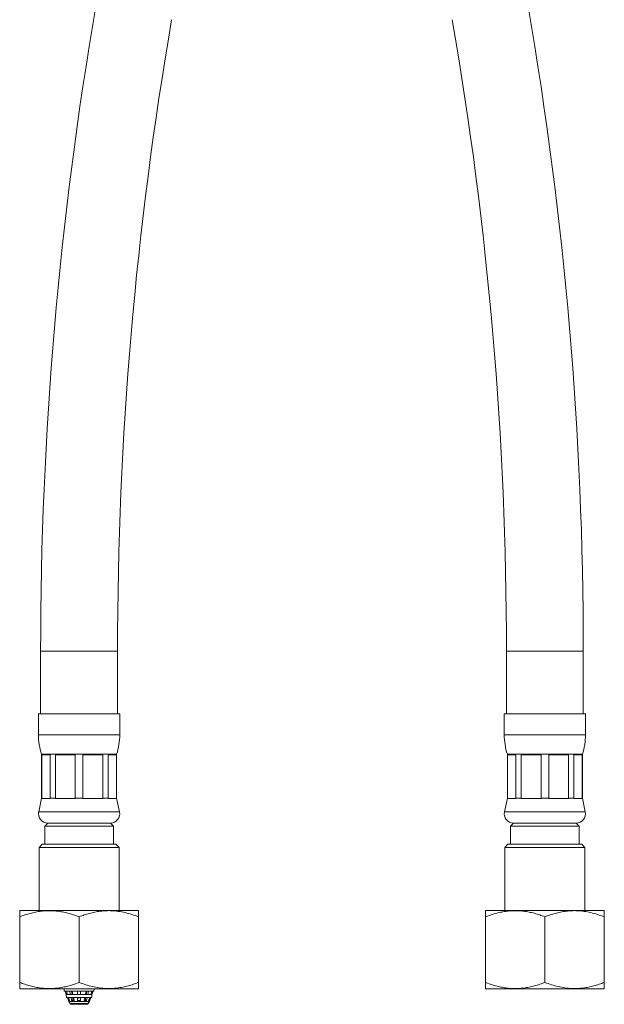
# Model space of a CAD drawing. Units: millimetres. Extents: x -176 to 509, y -287 to 532.
# Drawn here: x -176 to -83, y -165 to -8 of the extents above; entities that cross this region are included whole.
import ezdxf

# ---------------------------------------------------------------- set-up
doc = ezdxf.new("R2010")
doc.units = ezdxf.units.MM

msp = doc.modelspace()

# ---------------------------------------------------------------- linework, layer by layer
at = {"color": 7, "linetype": 'Continuous', "lineweight": 18}
for p, q in [((-172.71, -108.93), (-172.71, -118.93)), ((-160.41, -118.93), (-160.41, -108.93)), ((-98.21, -108.93), (-98.21, -118.93)), ((-85.91, -118.93), (-85.91, -108.93)), ((-173.06, -118.93), (-173.06, -122.3)), ((-173.06, -118.93), (-166.56, -118.93)), ((-166.56, -118.93), (-160.06, -118.93)), ((-160.06, -122.3), (-160.06, -118.93)), ((-98.56, -118.93), (-98.56, -122.3)), ((-98.56, -118.93), (-85.56, -118.93)), ((-85.56, -122.3), (-85.56, -118.93)), ((-172.56, -125.43), (-172.56, -132.43)), ((-172.56, -125.43), (-166.56, -125.43)), ((-171.21, -125.51), (-172.52, -125.51)), ((-172.52, -125.51), (-172.52, -132.43)), ((-171.21, -132.43), (-171.21, -125.51)), ((-167.17, -125.51), (-170.34, -125.51)), ((-170.34, -125.51), (-170.34, -132.43)), ((-167.17, -132.43), (-167.17, -125.51)), ((-166.56, -125.43), (-160.56, -125.43)), ((-162.77, -125.51), (-165.94, -125.51)), ((-165.94, -125.51), (-165.94, -132.43)), ((-162.77, -132.43), (-162.77, -125.51)), ((-160.59, -125.51), (-161.9, -125.51)), ((-161.9, -125.51), (-161.9, -132.43)), ((-160.59, -132.43), (-160.59, -125.51)), ((-160.56, -132.43), (-160.56, -125.43)), ((-98.06, -125.43), (-98.06, -132.43)), ((-98.06, -125.43), (-86.06, -125.43)), ((-96.71, -125.51), (-98.02, -125.51)), ((-98.02, -125.51), (-98.02, -132.43)), ((-96.71, -132.43), (-96.71, -125.51)), ((-92.67, -125.51), (-95.84, -125.51)), ((-95.84, -125.51), (-95.84, -132.43)), ((-92.67, -132.43), (-92.67, -125.51)), ((-88.27, -125.51), (-91.44, -125.51)), ((-91.44, -125.51), (-91.44, -132.43)), ((-88.27, -132.43), (-88.27, -125.51)), ((-86.09, -125.51), (-87.4, -125.51)), ((-87.4, -125.51), (-87.4, -132.43)), ((-86.09, -132.43), (-86.09, -125.51)), ((-86.06, -132.43), (-86.06, -125.43)), ((-172.56, -132.43), (-173.02, -134.61)), ((-172.56, -132.43), (-172.52, -132.43)), ((-172.52, -132.43), (-172.55, -132.51)), ((-171.19, -132.51), (-172.55, -132.51)), ((-171.19, -132.51), (-171.21, -132.43)), ((-171.21, -132.43), (-170.34, -132.43)), ((-170.34, -132.43), (-170.39, -132.51)), ((-167.12, -132.51), (-170.39, -132.51)), ((-167.12, -132.51), (-167.17, -132.43)), ((-167.17, -132.43), (-165.94, -132.43)), ((-165.94, -132.43), (-165.99, -132.51)), ((-162.72, -132.51), (-165.99, -132.51)), ((-162.72, -132.51), (-162.77, -132.43)), ((-162.77, -132.43), (-161.9, -132.43)), ((-161.9, -132.43), (-161.92, -132.51)), ((-160.57, -132.51), (-161.92, -132.51)), ((-160.57, -132.51), (-160.59, -132.43)), ((-160.59, -132.43), (-160.56, -132.43)), ((-160.09, -134.61), (-160.56, -132.43)), ((-98.06, -132.43), (-98.52, -134.61)), ((-98.06, -132.43), (-98.02, -132.43)), ((-98.02, -132.43), (-98.05, -132.51)), ((-96.69, -132.51), (-98.05, -132.51)), ((-96.69, -132.51), (-96.71, -132.43)), ((-96.71, -132.43), (-95.84, -132.43)), ((-95.84, -132.43), (-95.89, -132.51)), ((-92.62, -132.51), (-95.89, -132.51)), ((-92.62, -132.51), (-92.67, -132.43)), ((-92.67, -132.43), (-91.44, -132.43)), ((-91.44, -132.43), (-91.49, -132.51)), ((-88.22, -132.51), (-91.49, -132.51)), ((-88.27, -132.43), (-87.4, -132.43)), ((-88.22, -132.51), (-88.27, -132.43)), ((-87.4, -132.43), (-87.42, -132.51)), ((-86.07, -132.51), (-87.42, -132.51)), ((-86.07, -132.51), (-86.09, -132.43)), ((-86.09, -132.43), (-86.06, -132.43)), ((-85.59, -134.61), (-86.06, -132.43)), ((-171.56, -136.43), (-172.06, -136.93)), ((-172.06, -136.93), (-172.06, -139.83)), ((-172.06, -136.93), (-161.06, -136.93)), ((-171.56, -136.43), (-166.56, -136.43)), ((-171.56, -136.43), (-161.56, -136.43)), ((-166.56, -136.43), (-161.56, -136.43)), ((-161.06, -136.93), (-161.56, -136.43)), ((-161.06, -139.83), (-161.06, -136.93)), ((-97.06, -136.43), (-97.56, -136.93)), ((-97.56, -136.93), (-97.56, -139.83)), ((-97.56, -136.93), (-86.56, -136.93)), ((-97.06, -136.43), (-87.06, -136.43)), ((-86.56, -136.93), (-87.06, -136.43)), ((-86.56, -139.83), (-86.56, -136.93)), ((-172.46, -139.83), (-172.96, -140.33)), ((-172.46, -139.83), (-160.66, -139.83)), ((-160.16, -140.33), (-160.66, -139.83)), ((-97.96, -139.83), (-98.46, -140.33)), ((-97.96, -139.83), (-86.16, -139.83)), ((-85.66, -140.33), (-86.16, -139.83)), ((-172.96, -140.33), (-172.96, -150.43)), ((-160.16, -140.33), (-172.96, -140.33)), ((-160.16, -150.43), (-160.16, -140.33)), ((-98.46, -140.33), (-98.46, -150.43)), ((-85.66, -140.33), (-98.46, -140.33)), ((-85.66, -150.43), (-85.66, -140.33)), ((-176.03, -150.43), (-176.06, -150.45)), ((-176.03, -150.43), (-158.36, -150.43)), ((-158.36, -150.43), (-157.09, -150.43)), ((-157.05, -150.45), (-157.09, -150.43)), ((-101.53, -150.43), (-101.56, -150.45)), ((-101.53, -150.43), (-82.59, -150.43)), ((-82.55, -150.45), (-82.59, -150.43)), ((-176.06, -161.93), (-176.06, -151.43)), ((-166.56, -161.93), (-166.56, -151.43)), ((-157.06, -161.93), (-157.06, -151.43)), ((-101.56, -161.93), (-101.56, -151.43)), ((-92.06, -161.93), (-92.06, -151.43)), ((-82.56, -161.93), (-82.56, -151.43)), ((-176.06, -162.9), (-176.03, -162.93)), ((-176.03, -162.93), (-158.36, -162.93)), ((-168.97, -162.93), (-168.93, -163.33)), ((-168.93, -163.33), (-166.56, -163.33)), ((-168.8, -163.33), (-168.62, -163.83)), ((-168.6, -163.33), (-168.42, -163.83)), ((-167.96, -163.83), (-168.07, -163.33)), ((-167.8, -163.33), (-167.69, -163.83)), ((-167.66, -163.33), (-167.56, -163.83)), ((-166.81, -163.83), (-166.81, -163.33)), ((-166.56, -163.33), (-164.18, -163.33)), ((-166.31, -163.33), (-166.31, -163.83)), ((-165.56, -163.83), (-165.45, -163.33)), ((-165.42, -163.83), (-165.31, -163.33)), ((-165.05, -163.33), (-165.15, -163.83)), ((-164.36, -163.33), (-164.53, -163.83)), ((-164.5, -163.83), (-164.32, -163.33)), ((-164.18, -163.33), (-164.14, -162.93)), ((-158.36, -162.93), (-157.09, -162.93)), ((-157.09, -162.93), (-157.05, -162.9)), ((-101.56, -162.9), (-101.53, -162.93)), ((-101.53, -162.93), (-82.59, -162.93)), ((-82.59, -162.93), (-82.55, -162.9)), ((-168.62, -163.83), (-168.57, -164.32)), ((-168.62, -163.83), (-168.58, -163.83)), ((-168.58, -163.83), (-168.42, -163.83)), ((-168.57, -164.32), (-166.56, -164.32)), ((-168.44, -164.32), (-168.21, -164.96)), ((-168.42, -163.83), (-167.96, -163.83)), ((-168.23, -164.82), (-168.41, -164.32)), ((-168.25, -164.32), (-168.08, -164.82)), ((-168.08, -164.82), (-168.23, -164.82)), ((-168.21, -164.96), (-168, -165.32)), ((-168.21, -164.96), (-164.91, -164.96)), ((-167.96, -163.83), (-167.56, -163.83)), ((-167.75, -164.82), (-167.85, -164.32)), ((-167.34, -164.82), (-167.75, -164.82)), ((-167.59, -164.32), (-167.57, -164.41)), ((-167.57, -164.41), (-167.44, -164.41)), ((-167.57, -164.41), (-167.57, -164.82)), ((-167.56, -163.83), (-166.81, -163.83)), ((-167.45, -164.32), (-167.34, -164.82)), ((-166.81, -163.83), (-166.31, -163.83)), ((-166.81, -164.82), (-166.81, -164.32)), ((-166.81, -164.41), (-166.31, -164.41)), ((-166.31, -164.82), (-166.81, -164.82)), ((-166.56, -164.32), (-164.54, -164.32)), ((-166.31, -163.83), (-165.56, -163.83)), ((-166.31, -164.32), (-166.31, -164.82)), ((-165.77, -164.82), (-165.66, -164.32)), ((-165.37, -164.82), (-165.77, -164.82)), ((-165.68, -164.41), (-165.54, -164.41)), ((-165.56, -163.83), (-165.15, -163.83)), ((-165.54, -164.41), (-165.53, -164.32)), ((-165.54, -164.41), (-165.54, -164.82)), ((-165.26, -164.32), (-165.37, -164.82)), ((-165.15, -163.83), (-164.69, -163.83)), ((-165.11, -165.32), (-164.91, -164.96)), ((-165.03, -164.82), (-164.86, -164.32)), ((-164.88, -164.82), (-165.03, -164.82)), ((-164.91, -164.96), (-164.68, -164.32)), ((-164.71, -164.32), (-164.88, -164.82)), ((-164.69, -163.83), (-164.53, -163.83)), ((-164.54, -164.32), (-164.5, -163.83)), ((-164.53, -163.83), (-164.5, -163.83)), ((-166.56, -165.42), (-167.83, -165.42)), ((-165.29, -165.42), (-166.56, -165.42))]:
    msp.add_line(p, q, dxfattribs=at)
at = {"color": 1, "linetype": 'Continuous', "lineweight": 18}
for p, q in [((-172.71, -108.93), (-166.56, -108.93)), ((-166.56, -108.93), (-160.41, -108.93)), ((-98.21, -108.93), (-85.91, -108.93)), ((-173.06, -122.3), (-166.56, -122.3)), ((-166.56, -122.3), (-160.06, -122.3)), ((-98.56, -122.3), (-85.56, -122.3)), ((-173.02, -134.61), (-166.56, -134.61)), ((-166.56, -134.61), (-160.09, -134.61)), ((-98.52, -134.61), (-85.59, -134.61)), ((-168, -165.32), (-166.56, -165.32)), ((-166.56, -165.32), (-165.11, -165.32))]:
    msp.add_line(p, q, dxfattribs=at)
at = {"color": 7, "linetype": 'Continuous', "lineweight": 18}
for centre, radius, start, end in [((433.44, -108.93), 606.15, 170.20561, 180), ((-692.06, -108.93), 606.15, 0, 9.79439), ((433.44, -108.93), 593.85, 170.20561, 180), ((-692.06, -108.93), 593.85, 0, 9.79439), ((-163.06, -122.3), 10, 180, 198.1949), ((-170.06, -122.3), 10, 341.8051, 0), ((-88.56, -122.3), 10, 180, 198.1949), ((-95.56, -122.3), 10, 341.8051, 0), ((-171.56, -134.93), 1.5, 167.9469, 270), ((-161.56, -134.93), 1.5, 270, 12.0531), ((-97.06, -134.93), 1.5, 167.9469, 270), ((-87.06, -134.93), 1.5, 270, 12.0531), ((-167.83, -165.22), 0.2, 210, 270), ((-165.29, -165.22), 0.2, 270, 330)]:
    msp.add_arc(centre, radius, start, end, dxfattribs=at)
for points, knots in [([(-176.06, -151.43), (-175.78, -151.32), (-175.23, -151.12), (-174.4, -150.87), (-173.54, -150.67), (-172.7, -150.52), (-171.87, -150.45), (-171.06, -150.44), (-170.24, -150.49), (-169.41, -150.6), (-168.58, -150.78), (-167.63, -151.04), (-166.96, -151.28), (-166.56, -151.43)], [0, 0, 0, 0, 0.089092, 0.178175, 0.268211, 0.358234, 0.441963, 0.525777, 0.609502, 0.696309, 0.783207, 0.87005, 1, 1, 1, 1]), ([(-176.06, -150.46), (-176.06, -150.45), (-176.06, -150.45), (-176.06, -150.54), (-176.06, -150.74), (-176.06, -151.04), (-176.06, -151.3), (-176.06, -151.43)], [0, 0, 0, 0, 0.089877, 0.314824, 0.539821, 0.769882, 1, 1, 1, 1]), ([(-166.56, -151.43), (-166.28, -151.32), (-165.73, -151.12), (-164.89, -150.87), (-164.03, -150.66), (-163.16, -150.52), (-162.26, -150.44), (-161.31, -150.44), (-160.28, -150.54), (-159.2, -150.74), (-158.12, -151.04), (-157.41, -151.3), (-157.06, -151.43)], [0, 0, 0, 0, 0.08946, 0.178957, 0.268379, 0.360546, 0.452811, 0.544952, 0.657422, 0.769917, 0.884944, 1, 1, 1, 1]), ([(-157.06, -151.43), (-157.06, -151.32), (-157.06, -151.12), (-157.06, -150.87), (-157.06, -150.66), (-157.06, -150.52), (-157.06, -150.45), (-157.06, -150.45), (-157.06, -150.46)], [0, 0, 0, 0, 0.178914, 0.357904, 0.536743, 0.72107, 0.905595, 1, 1, 1, 1]), ([(-101.56, -151.43), (-101.16, -151.28), (-100.5, -151.04), (-99.56, -150.78), (-98.76, -150.61), (-97.94, -150.5), (-97.11, -150.44), (-96.27, -150.45), (-95.43, -150.52), (-94.58, -150.66), (-93.73, -150.86), (-92.89, -151.12), (-92.33, -151.32), (-92.06, -151.43)], [0, 0, 0, 0, 0.12995, 0.213821, 0.297743, 0.381583, 0.468276, 0.555069, 0.641765, 0.730773, 0.819792, 0.909891, 1, 1, 1, 1]), ([(-101.56, -150.46), (-101.56, -150.45), (-101.56, -150.45), (-101.56, -150.54), (-101.56, -150.74), (-101.56, -151.04), (-101.56, -151.3), (-101.56, -151.43)], [0, 0, 0, 0, 0.0898767, 0.3148243, 0.5398206, 0.769882, 1, 1, 1, 1]), ([(-92.06, -151.43), (-91.78, -151.32), (-91.23, -151.12), (-90.39, -150.87), (-89.53, -150.66), (-88.66, -150.52), (-87.76, -150.44), (-86.81, -150.44), (-85.78, -150.54), (-84.7, -150.74), (-83.62, -151.04), (-82.91, -151.3), (-82.56, -151.43)], [0, 0, 0, 0, 0.08946, 0.178957, 0.268379, 0.360546, 0.452811, 0.544952, 0.657422, 0.769917, 0.884944, 1, 1, 1, 1]), ([(-82.56, -151.43), (-82.56, -151.32), (-82.56, -151.12), (-82.56, -150.87), (-82.56, -150.66), (-82.56, -150.52), (-82.56, -150.45), (-82.56, -150.45), (-82.56, -150.46)], [0, 0, 0, 0, 0.178914, 0.357904, 0.536743, 0.72107, 0.905595, 1, 1, 1, 1]), ([(-166.56, -161.93), (-166.96, -162.07), (-167.62, -162.31), (-168.55, -162.57), (-169.35, -162.74), (-170.17, -162.86), (-171, -162.91), (-171.84, -162.9), (-172.69, -162.83), (-173.53, -162.69), (-174.38, -162.49), (-175.23, -162.23), (-175.78, -162.03), (-176.06, -161.93)], [0, 0, 0, 0, 0.12995, 0.213821, 0.297743, 0.381583, 0.468276, 0.555069, 0.641765, 0.730773, 0.819792, 0.909891, 1, 1, 1, 1]), ([(-176.06, -161.93), (-176.06, -162.03), (-176.06, -162.23), (-176.06, -162.48), (-176.06, -162.69), (-176.06, -162.83), (-176.06, -162.9), (-176.06, -162.9), (-176.06, -162.9)], [0, 0, 0, 0, 0.178914, 0.357904, 0.536743, 0.72107, 0.905595, 1, 1, 1, 1]), ([(-157.06, -161.93), (-157.33, -162.03), (-157.88, -162.23), (-158.72, -162.48), (-159.58, -162.69), (-160.46, -162.83), (-161.35, -162.91), (-162.31, -162.91), (-163.33, -162.81), (-164.42, -162.61), (-165.49, -162.31), (-166.2, -162.06), (-166.56, -161.93)], [0, 0, 0, 0, 0.08946, 0.178957, 0.268379, 0.360546, 0.452811, 0.544952, 0.657422, 0.769917, 0.884944, 1, 1, 1, 1]), ([(-157.06, -162.9), (-157.06, -162.9), (-157.06, -162.9), (-157.06, -162.81), (-157.06, -162.61), (-157.06, -162.31), (-157.06, -162.06), (-157.06, -161.93)], [0, 0, 0, 0, 0.0898767, 0.3148243, 0.5398206, 0.769882, 1, 1, 1, 1]), ([(-101.56, -161.93), (-101.56, -162.03), (-101.56, -162.23), (-101.56, -162.48), (-101.56, -162.69), (-101.56, -162.83), (-101.56, -162.9), (-101.56, -162.9), (-101.56, -162.9)], [0, 0, 0, 0, 0.178914, 0.357904, 0.536743, 0.72107, 0.905595, 1, 1, 1, 1]), ([(-92.06, -161.93), (-92.33, -162.03), (-92.88, -162.23), (-93.72, -162.48), (-94.57, -162.69), (-95.41, -162.83), (-96.24, -162.9), (-97.06, -162.91), (-97.88, -162.86), (-98.7, -162.75), (-99.53, -162.57), (-100.49, -162.32), (-101.16, -162.07), (-101.56, -161.93)], [0, 0, 0, 0, 0.089092, 0.178175, 0.268211, 0.358234, 0.441963, 0.525777, 0.609502, 0.696309, 0.783207, 0.87005, 1, 1, 1, 1]), ([(-82.56, -161.93), (-82.83, -162.03), (-83.38, -162.23), (-84.22, -162.48), (-85.08, -162.69), (-85.96, -162.83), (-86.85, -162.91), (-87.81, -162.91), (-88.83, -162.81), (-89.92, -162.61), (-90.99, -162.31), (-91.7, -162.06), (-92.06, -161.93)], [0, 0, 0, 0, 0.08946, 0.178957, 0.268379, 0.360546, 0.452811, 0.544952, 0.657422, 0.769917, 0.884944, 1, 1, 1, 1]), ([(-82.56, -162.9), (-82.56, -162.9), (-82.56, -162.9), (-82.56, -162.81), (-82.56, -162.61), (-82.56, -162.31), (-82.56, -162.06), (-82.56, -161.93)], [0, 0, 0, 0, 0.089877, 0.314824, 0.539821, 0.769882, 1, 1, 1, 1]), ([(-168.58, -163.83), (-168.58, -163.82), (-168.64, -163.65), (-168.7, -163.48), (-168.75, -163.33)], [0, 0, 0, 0, 0.058176, 1, 1, 1, 1]), ([(-164.69, -163.83), (-164.69, -163.82), (-164.63, -163.65), (-164.57, -163.48), (-164.52, -163.33)], [0, 0, 0, 0, 0.058176, 1, 1, 1, 1])]:
    msp.add_open_spline(points, degree=3, knots=knots, dxfattribs=at)

doc.saveas('drawing.dxf')
